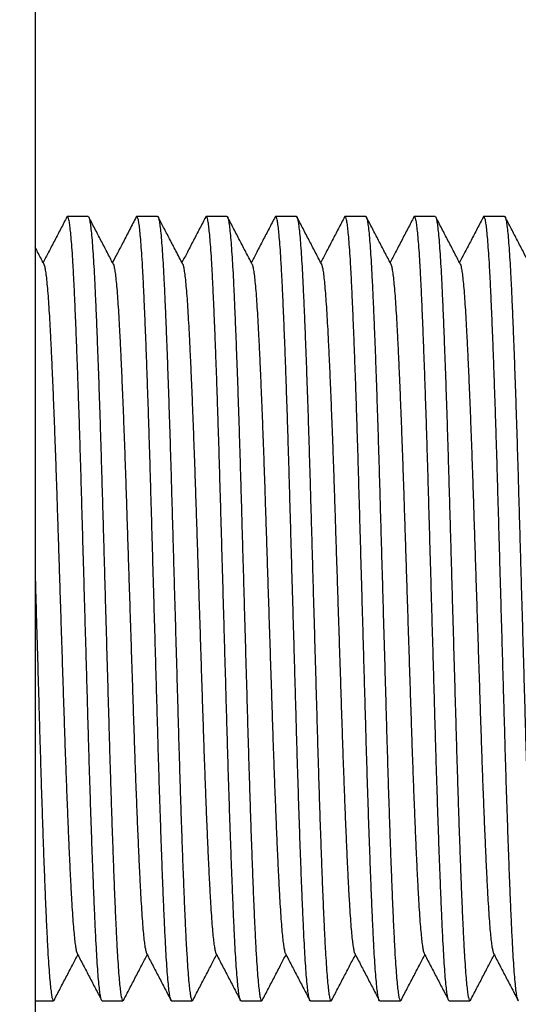
# Model space of a CAD drawing. Extents: x 200 to 1277, y 62 to 1016.
# Drawn here: x 712 to 745, y 219 to 283 of the extents above; entities that cross this region are included whole.
import ezdxf

# ---------------------------------------------------------------- set-up
doc = ezdxf.new("R2010")
doc.units = 0
doc.linetypes.add('SLD-CONTINUE', pattern=[0])
doc.layers.get('0').update_dxf_attribs({"linetype": 'CONTINUOUS'})
doc.layers.add('DESSIN_INFRAROUGE', color=7, linetype='SLD-CONTINUE')
doc.styles.add('SLDTEXTSTYLE0', font='TXT', dxfattribs={"width": 0.605})
doc.dimstyles.new('SLDDIMSTYLE1', dxfattribs={"dimtxt": 38.52478, "dimasz": 30, "dimexe": 0, "dimexo": 0.0625, "dimgap": 9.631195, "dimtad": 1, "dimlfac": 2, "dimrnd": 1e-09, "dimzin": 12, "dimtxsty": 'SLDTEXTSTYLE0', "dimsah": 1, "dimcen": 0.09, "dimazin": 3, "dimtfac": 1, "dimtofl": 0, "dimtmove": 0, "dimatfit": 3, "dimtolj": 1, "dimtzin": 12})

# ---------------------------------------------------------------- blocks, each defined once
blk = doc.blocks.new('_D_6')
at = {"layer": 'DESSIN_INFRAROUGE'}
for p, q in [((375.9, 247.283), (375.9, 484.783)), ((713.4, 322.283), (713.4, 484.783)), ((375.9, 479.783), (713.4, 479.783))]:
    blk.add_line(p, q, dxfattribs=at)
for points in [[(375.9, 479.783), (405.9, 472.283), (405.9, 487.283)], [(713.4, 479.783), (683.4, 487.283), (683.4, 472.283)]]:
    blk.add_solid(points, dxfattribs=at)
at = {"layer": 'DESSIN_INFRAROUGE', "insert": (482.914, 530.943, 0.25), "char_height": 39.6875, "attachment_point": 1, "style": 'SLDTEXTSTYLE0'}
blk.add_mtext('135', dxfattribs=at)

msp = doc.modelspace()

# ---------------------------------------------------------------- linework, layer by layer
at = {"color": 7, "linetype": 'SLD-CONTINUE'}
for p, q in [((713.4001, 319.7829), (713.4001, 244.783)), ((716.8672, 270.408), (715.518, 270.408)), ((721.4022, 270.408), (720.053, 270.408)), ((725.9372, 270.408), (724.588, 270.408)), ((730.4722, 270.408), (729.123, 270.408)), ((735.0072, 270.408), (733.658, 270.408)), ((739.5422, 270.408), (738.193, 270.408)), ((744.0772, 270.408), (742.728, 270.408)), ((713.4001, 244.783), (713.4001, 169.783)), ((713.4001, 219.1579), (714.5997, 219.1579)), ((717.7855, 219.1579), (719.1347, 219.1579)), ((722.3205, 219.1579), (723.6697, 219.1579)), ((726.8555, 219.1579), (728.2047, 219.1579)), ((731.3905, 219.1579), (732.7397, 219.1579)), ((735.9255, 219.1579), (737.2747, 219.1579)), ((740.4605, 219.1579), (741.8097, 219.1579))]:
    msp.add_line(p, q, dxfattribs=at)
for points, knots in [([(715.4811, 270.3729), (715.348, 270.1175), (715.0817, 269.6068), (714.6822, 268.8408), (714.2967, 268.1017), (714.0443, 267.618), (713.9251, 267.3896)], [0, 0, 0, 0, 0.2567852, 0.5135373, 0.7702578, 1, 1, 1, 1]), ([(717.7855, 219.1595), (717.785, 219.159), (717.7676, 219.138), (717.7331, 219.2159), (717.6805, 219.4112), (717.627, 219.7598), (717.5729, 220.2415), (717.5187, 220.8584), (717.4658, 221.5899), (717.4147, 222.421), (717.3655, 223.3362), (717.3177, 224.3488), (717.2691, 225.4585), (717.2184, 226.6909), (717.1658, 228.048), (717.1117, 229.5265), (717.0575, 231.0888), (717.0037, 232.7218), (716.9507, 234.4116), (716.8998, 236.1128), (716.8512, 237.8193), (716.8022, 239.5289), (716.7522, 241.2747), (716.7015, 243.0457), (716.6494, 244.8654), (716.5963, 246.7207), (716.5425, 248.5964), (716.4897, 250.4414), (716.4381, 252.2451), (716.3874, 254.0069), (716.3361, 255.6931), (716.2849, 257.3025), (716.2341, 258.8267), (716.183, 260.2854), (716.132, 261.6681), (716.0804, 262.9912), (716.0287, 264.2397), (715.9773, 265.4024), (715.9265, 266.4556), (715.8741, 267.3984), (715.8207, 268.2256), (715.7677, 268.9152), (715.7155, 269.4695), (715.6646, 269.8922), (715.6143, 270.1939), (715.5648, 270.3682), (715.5209, 270.4323), (715.4929, 270.3806), (715.481, 270.3586)], [0, 0, 0, 0, 0.0005671, 0.0232614, 0.0461573, 0.0691957, 0.092315, 0.1154523, 0.1385445, 0.1602204, 0.1817497, 0.2031008, 0.2245473, 0.2461628, 0.2692165, 0.2923422, 0.315477, 0.3385576, 0.361522, 0.3843098, 0.4056507, 0.4271481, 0.4488011, 0.470559, 0.4923697, 0.5155006, 0.5385684, 0.5615112, 0.584269, 0.6069163, 0.6297605, 0.6514472, 0.6732247, 0.6950407, 0.7168423, 0.7385767, 0.7614967, 0.7842233, 0.8068894, 0.8297601, 0.8527818, 0.8758934, 0.8977107, 0.9194991, 0.9412061, 0.9627804, 0.9841724, 1, 1, 1, 1]), ([(716.8672, 270.4064), (716.8677, 270.4069), (716.8851, 270.4279), (716.9196, 270.35), (716.9722, 270.1547), (717.0257, 269.8061), (717.0798, 269.3244), (717.134, 268.7075), (717.1868, 267.976), (717.238, 267.1449), (717.2872, 266.2297), (717.3349, 265.2171), (717.3835, 264.1074), (717.4343, 262.875), (717.4869, 261.5179), (717.541, 260.0394), (717.5952, 258.4771), (717.649, 256.8441), (717.702, 255.1543), (717.7529, 253.4531), (717.8015, 251.7466), (717.8505, 250.037), (717.9005, 248.2912), (717.9512, 246.5202), (718.0033, 244.7005), (718.0564, 242.8452), (718.1101, 240.9695), (718.163, 239.1245), (718.2146, 237.3208), (718.2653, 235.559), (718.3166, 233.8728), (718.3677, 232.2634), (718.4186, 230.7392), (718.4697, 229.2805), (718.5207, 227.8978), (718.5723, 226.5747), (718.624, 225.3262), (718.6753, 224.1635), (718.7262, 223.1103), (718.7786, 222.1675), (718.832, 221.3403), (718.885, 220.6507), (718.9371, 220.0964), (718.9881, 219.6737), (719.0384, 219.3721), (719.0879, 219.1977), (719.1318, 219.1335), (719.1599, 219.1854), (719.1718, 219.2075)], [0, 0, 0, 0, 0.0005671, 0.0232597, 0.0461539, 0.0691905, 0.0923081, 0.1154437, 0.1385342, 0.1602084, 0.1817362, 0.2030857, 0.2245306, 0.2461444, 0.2691965, 0.2923204, 0.3154535, 0.3385324, 0.3614951, 0.3842812, 0.4056205, 0.4271163, 0.4487676, 0.4705239, 0.492333, 0.5154622, 0.5385283, 0.5614694, 0.5842255, 0.6068711, 0.6297136, 0.6513987, 0.6731746, 0.694989, 0.7167889, 0.7385217, 0.7614399, 0.7841648, 0.8068293, 0.8296983, 0.8527183, 0.8758281, 0.8976438, 0.9194306, 0.941136, 0.9627087, 0.9840991, 1, 1, 1, 1]), ([(718.5028, 267.3078), (718.3696, 267.5631), (718.1032, 268.0736), (717.7037, 268.8395), (717.3042, 269.6055), (717.0379, 270.1162), (716.9047, 270.3716)], [0, 0, 0, 0, 0.2499527, 0.4999371, 0.7499523, 1, 1, 1, 1]), ([(720.0156, 270.3719), (719.87, 270.0926), (719.5871, 269.5501), (719.1751, 268.7602), (718.8022, 268.0453), (718.5666, 267.5938), (718.4601, 267.3896)], [0, 0, 0, 0, 0.280902, 0.5457535, 0.7945593, 1, 1, 1, 1]), ([(722.3205, 219.1595), (722.32, 219.159), (722.3026, 219.138), (722.2681, 219.2159), (722.2155, 219.4112), (722.162, 219.7598), (722.1079, 220.2415), (722.0537, 220.8584), (722.0008, 221.5899), (721.9497, 222.421), (721.9005, 223.3362), (721.8527, 224.3488), (721.8041, 225.4585), (721.7534, 226.6909), (721.7008, 228.048), (721.6467, 229.5265), (721.5925, 231.0888), (721.5387, 232.7218), (721.4857, 234.4116), (721.4348, 236.1128), (721.3862, 237.8193), (721.3372, 239.5289), (721.2872, 241.2747), (721.2365, 243.0457), (721.1844, 244.8654), (721.1313, 246.7207), (721.0775, 248.5964), (721.0247, 250.4414), (720.9731, 252.2451), (720.9224, 254.0069), (720.8711, 255.6931), (720.8199, 257.3025), (720.7691, 258.8267), (720.718, 260.2854), (720.667, 261.6681), (720.6154, 262.9912), (720.5637, 264.2397), (720.5123, 265.4024), (720.4615, 266.4556), (720.4091, 267.3984), (720.3557, 268.2256), (720.3027, 268.9152), (720.2505, 269.4695), (720.1996, 269.8922), (720.1493, 270.1938), (720.0998, 270.3682), (720.0557, 270.4324), (720.0276, 270.3803), (720.0155, 270.3579)], [0, 0, 0, 0, 0.000567, 0.0232561, 0.0461469, 0.06918, 0.092294, 0.1154261, 0.1385131, 0.160184, 0.1817085, 0.2030548, 0.2244964, 0.246107, 0.2691555, 0.2922759, 0.3154054, 0.3384809, 0.3614401, 0.3842227, 0.4055587, 0.4270513, 0.4486993, 0.4704523, 0.4922581, 0.5153837, 0.5384463, 0.5613839, 0.5841365, 0.6067787, 0.6296177, 0.6512995, 0.6730721, 0.6948831, 0.7166798, 0.7384092, 0.761324, 0.7840455, 0.8067064, 0.8295719, 0.8525885, 0.8756948, 0.8975071, 0.9192906, 0.9409927, 0.9625621, 0.9839493, 1, 1, 1, 1]), ([(721.4022, 270.4064), (721.4027, 270.4069), (721.4201, 270.4279), (721.4546, 270.35), (721.5072, 270.1547), (721.5607, 269.8061), (721.6148, 269.3244), (721.669, 268.7075), (721.7218, 267.976), (721.773, 267.1449), (721.8222, 266.2297), (721.8699, 265.2171), (721.9185, 264.1074), (721.9693, 262.875), (722.0219, 261.5179), (722.076, 260.0394), (722.1302, 258.4771), (722.184, 256.8441), (722.237, 255.1543), (722.2879, 253.4531), (722.3365, 251.7466), (722.3855, 250.037), (722.4355, 248.2912), (722.4862, 246.5202), (722.5383, 244.7005), (722.5914, 242.8452), (722.6451, 240.9695), (722.698, 239.1245), (722.7496, 237.3208), (722.8003, 235.559), (722.8516, 233.8728), (722.9027, 232.2634), (722.9536, 230.7392), (723.0047, 229.2805), (723.0557, 227.8978), (723.1073, 226.5747), (723.159, 225.3262), (723.2103, 224.1635), (723.2612, 223.1103), (723.3136, 222.1675), (723.367, 221.3403), (723.42, 220.6507), (723.4721, 220.0964), (723.5231, 219.6737), (723.5734, 219.3721), (723.6229, 219.1977), (723.667, 219.1335), (723.6952, 219.1857), (723.7073, 219.2081)], [0, 0, 0, 0, 0.0005669, 0.0232549, 0.0461444, 0.0691764, 0.0922892, 0.11542, 0.1385058, 0.1601756, 0.1816989, 0.203044, 0.2244845, 0.2460939, 0.2691412, 0.2922605, 0.3153887, 0.338463, 0.3614209, 0.3842024, 0.4055373, 0.4270287, 0.4486756, 0.4704274, 0.492232, 0.5153564, 0.5384178, 0.5613542, 0.5841056, 0.6067466, 0.6295844, 0.651265, 0.6730365, 0.6948464, 0.7166418, 0.7383701, 0.7612837, 0.784004, 0.8066637, 0.829528, 0.8525434, 0.8756484, 0.8974596, 0.919242, 0.9409429, 0.9625112, 0.9838972, 1, 1, 1, 1]), ([(723.0376, 267.3081), (722.8919, 267.5873), (722.6089, 268.1298), (722.1969, 268.9197), (721.8099, 269.6618), (721.5602, 270.1405), (721.4396, 270.3719)], [0, 0, 0, 0, 0.273434, 0.5312499, 0.7734417, 1, 1, 1, 1]), ([(724.5505, 270.3716), (724.4173, 270.1162), (724.151, 269.6055), (723.7515, 268.8395), (723.3662, 268.1009), (723.114, 267.6176), (722.9951, 267.3896)], [0, 0, 0, 0, 0.2569032, 0.5137725, 0.7706093, 1, 1, 1, 1]), ([(726.8555, 219.1595), (726.855, 219.159), (726.8376, 219.138), (726.8031, 219.2159), (726.7505, 219.4112), (726.697, 219.7598), (726.6429, 220.2415), (726.5887, 220.8584), (726.5358, 221.5899), (726.4847, 222.421), (726.4355, 223.3362), (726.3877, 224.3488), (726.3391, 225.4585), (726.2884, 226.6909), (726.2358, 228.048), (726.1817, 229.5265), (726.1275, 231.0888), (726.0737, 232.7218), (726.0207, 234.4116), (725.9698, 236.1128), (725.9212, 237.8193), (725.8722, 239.5289), (725.8222, 241.2747), (725.7715, 243.0457), (725.7194, 244.8654), (725.6663, 246.7207), (725.6125, 248.5964), (725.5597, 250.4414), (725.5081, 252.2451), (725.4574, 254.0069), (725.4061, 255.6931), (725.3549, 257.3025), (725.3041, 258.8267), (725.253, 260.2854), (725.202, 261.6681), (725.1504, 262.9912), (725.0987, 264.2397), (725.0473, 265.4024), (724.9965, 266.4556), (724.9441, 267.3984), (724.8907, 268.2256), (724.8377, 268.9152), (724.7855, 269.4695), (724.7346, 269.8922), (724.6843, 270.1938), (724.6348, 270.3682), (724.5907, 270.4324), (724.5625, 270.3802), (724.5504, 270.3577)], [0, 0, 0, 0, 0.0005669, 0.0232547, 0.046144, 0.0691757, 0.0922883, 0.1154189, 0.1385044, 0.160174, 0.1816972, 0.2030421, 0.2244824, 0.2460916, 0.2691386, 0.2922577, 0.3153857, 0.3384597, 0.3614174, 0.3841986, 0.4055333, 0.4270245, 0.4486712, 0.4704228, 0.4922273, 0.5153514, 0.5384126, 0.5613488, 0.5841, 0.6067407, 0.6295783, 0.6512587, 0.67303, 0.6948397, 0.7166349, 0.738363, 0.7612764, 0.7839964, 0.806656, 0.82952, 0.8525351, 0.87564, 0.897451, 0.9192331, 0.9409339, 0.9625019, 0.9838877, 1, 1, 1, 1]), ([(725.9372, 270.4064), (725.9377, 270.4069), (725.9552, 270.4279), (725.9895, 270.35), (726.0422, 270.1547), (726.0957, 269.8061), (726.1498, 269.3244), (726.204, 268.7075), (726.2568, 267.976), (726.308, 267.1449), (726.3572, 266.2297), (726.4049, 265.2171), (726.4535, 264.1074), (726.5043, 262.875), (726.5569, 261.5179), (726.611, 260.0394), (726.6652, 258.4771), (726.719, 256.8441), (726.772, 255.1543), (726.8229, 253.4531), (726.8715, 251.7466), (726.9205, 250.037), (726.9705, 248.2912), (727.0212, 246.5202), (727.0733, 244.7005), (727.1264, 242.8452), (727.1801, 240.9695), (727.233, 239.1245), (727.2846, 237.3208), (727.3353, 235.559), (727.3866, 233.8728), (727.4377, 232.2634), (727.4886, 230.7392), (727.5397, 229.2805), (727.5907, 227.8978), (727.6423, 226.5747), (727.694, 225.3262), (727.7453, 224.1635), (727.7962, 223.1103), (727.8486, 222.1675), (727.902, 221.3403), (727.955, 220.6507), (728.0071, 220.0964), (728.0581, 219.6737), (728.1084, 219.3721), (728.1579, 219.1977), (728.202, 219.1335), (728.2301, 219.1856), (728.2422, 219.2079)], [0, 0, 0, 0, 0.000567, 0.0232563, 0.0461473, 0.0691806, 0.0922949, 0.1154271, 0.1385143, 0.1601855, 0.1817101, 0.2030566, 0.2244984, 0.2461092, 0.2691579, 0.2922785, 0.3154082, 0.3384839, 0.3614433, 0.3842261, 0.4055623, 0.4270551, 0.4487033, 0.4704564, 0.4922624, 0.5153883, 0.5384511, 0.5613889, 0.5841417, 0.606784, 0.6296233, 0.6513053, 0.673078, 0.6948893, 0.7166861, 0.7384158, 0.7613308, 0.7840524, 0.8067136, 0.8295793, 0.852596, 0.8757025, 0.8975151, 0.9192988, 0.9410011, 0.9625707, 0.983958, 1, 1, 1, 1]), ([(727.572, 267.3092), (727.4389, 267.5644), (727.1725, 268.075), (726.773, 268.8408), (726.3735, 269.6068), (726.1072, 270.1175), (725.974, 270.3729)], [0, 0, 0, 0, 0.2499537, 0.4999377, 0.7499531, 1, 1, 1, 1]), ([(729.0856, 270.3717), (728.9524, 270.1164), (728.6861, 269.6057), (728.2866, 268.8397), (727.9013, 268.101), (727.6491, 267.6176), (727.5301, 267.3896)], [0, 0, 0, 0, 0.2568868, 0.5137403, 0.7705616, 1, 1, 1, 1]), ([(731.3905, 219.1595), (731.39, 219.159), (731.3725, 219.138), (731.3381, 219.2159), (731.2855, 219.4112), (731.232, 219.7598), (731.1779, 220.2415), (731.1237, 220.8584), (731.0708, 221.5899), (731.0197, 222.421), (730.9705, 223.3362), (730.9227, 224.3488), (730.8741, 225.4585), (730.8234, 226.6909), (730.7708, 228.048), (730.7167, 229.5265), (730.6625, 231.0888), (730.6087, 232.7218), (730.5557, 234.4116), (730.5048, 236.1128), (730.4562, 237.8193), (730.4072, 239.5289), (730.3572, 241.2747), (730.3065, 243.0457), (730.2544, 244.8654), (730.2013, 246.7207), (730.1475, 248.5964), (730.0947, 250.4414), (730.0431, 252.2451), (729.9924, 254.0069), (729.9411, 255.6931), (729.8899, 257.3025), (729.8391, 258.8267), (729.788, 260.2854), (729.737, 261.6681), (729.6854, 262.9912), (729.6337, 264.2397), (729.5823, 265.4024), (729.5315, 266.4556), (729.4791, 267.3984), (729.4257, 268.2256), (729.3727, 268.9152), (729.3205, 269.4695), (729.2696, 269.8922), (729.2193, 270.1938), (729.1698, 270.3682), (729.1257, 270.4324), (729.0975, 270.3802), (729.0854, 270.3578)], [0, 0, 0, 0, 0.000567, 0.0232554, 0.0461454, 0.0691779, 0.0922912, 0.1154225, 0.1385088, 0.160179, 0.1817028, 0.2030484, 0.2244894, 0.2460993, 0.2691471, 0.2922668, 0.3153956, 0.3384703, 0.3614288, 0.3842107, 0.405546, 0.4270379, 0.4486853, 0.4704375, 0.4922427, 0.5153676, 0.5384294, 0.5613663, 0.5841182, 0.6067597, 0.629598, 0.6512791, 0.673051, 0.6948614, 0.7166573, 0.7383861, 0.7613002, 0.7840209, 0.8066812, 0.829546, 0.8525618, 0.8756674, 0.8974791, 0.9192619, 0.9409633, 0.962532, 0.9839185, 1, 1, 1, 1]), ([(730.4722, 270.4064), (730.4727, 270.4069), (730.4902, 270.4279), (730.5245, 270.35), (730.5772, 270.1547), (730.6307, 269.8061), (730.6848, 269.3244), (730.739, 268.7075), (730.7918, 267.976), (730.843, 267.1449), (730.8922, 266.2297), (730.9399, 265.2171), (730.9885, 264.1074), (731.0393, 262.875), (731.0919, 261.5179), (731.146, 260.0394), (731.2002, 258.4771), (731.254, 256.8441), (731.307, 255.1543), (731.3579, 253.4531), (731.4065, 251.7466), (731.4555, 250.037), (731.5055, 248.2912), (731.5562, 246.5202), (731.6083, 244.7005), (731.6614, 242.8452), (731.7151, 240.9695), (731.768, 239.1245), (731.8196, 237.3208), (731.8703, 235.559), (731.9215, 233.8728), (731.9727, 232.2634), (732.0236, 230.7392), (732.0747, 229.2805), (732.1257, 227.8978), (732.1773, 226.5747), (732.229, 225.3262), (732.2803, 224.1635), (732.3312, 223.1103), (732.3836, 222.1675), (732.437, 221.3403), (732.49, 220.6507), (732.5421, 220.0964), (732.5931, 219.6737), (732.6434, 219.3721), (732.6929, 219.1977), (732.7369, 219.1335), (732.7651, 219.1856), (732.7771, 219.2079)], [0, 0, 0, 0, 0.000567, 0.0232565, 0.0461476, 0.0691811, 0.0922955, 0.1154279, 0.1385153, 0.1601866, 0.1817114, 0.203058, 0.2244999, 0.2461108, 0.2691597, 0.2922805, 0.3154104, 0.3384862, 0.3614458, 0.3842287, 0.4055651, 0.427058, 0.4487064, 0.4704597, 0.4922658, 0.5153918, 0.5384548, 0.5613927, 0.5841457, 0.6067882, 0.6296277, 0.6513097, 0.6730827, 0.6948941, 0.716691, 0.7384208, 0.761336, 0.7840578, 0.8067191, 0.829585, 0.8526019, 0.8757085, 0.8975213, 0.9193051, 0.9410076, 0.9625773, 0.9839648, 1, 1, 1, 1]), ([(732.1078, 267.3078), (731.9746, 267.563), (731.7082, 268.0735), (731.3087, 268.8394), (730.9092, 269.6054), (730.6429, 270.1161), (730.5097, 270.3715)], [0, 0, 0, 0, 0.2499532, 0.4999374, 0.7499522, 1, 1, 1, 1]), ([(733.6205, 270.3717), (733.4874, 270.1163), (733.221, 269.6056), (732.8215, 268.8396), (732.4362, 268.1009), (732.1841, 267.6176), (732.0651, 267.3896)], [0, 0, 0, 0, 0.25689002, 0.51374704, 0.77057206, 1, 1, 1, 1]), ([(735.9255, 219.1595), (735.925, 219.159), (735.9076, 219.138), (735.8731, 219.2159), (735.8205, 219.4112), (735.767, 219.7598), (735.7129, 220.2415), (735.6587, 220.8584), (735.6058, 221.5899), (735.5547, 222.421), (735.5055, 223.3362), (735.4577, 224.3488), (735.4091, 225.4585), (735.3584, 226.6909), (735.3058, 228.048), (735.2517, 229.5265), (735.1975, 231.0888), (735.1437, 232.7218), (735.0907, 234.4116), (735.0398, 236.1128), (734.9912, 237.8193), (734.9422, 239.5289), (734.8922, 241.2747), (734.8415, 243.0457), (734.7894, 244.8654), (734.7363, 246.7207), (734.6825, 248.5964), (734.6297, 250.4414), (734.5781, 252.2451), (734.5274, 254.0069), (734.4761, 255.6931), (734.4249, 257.3025), (734.3741, 258.8267), (734.323, 260.2854), (734.272, 261.6681), (734.2204, 262.9912), (734.1687, 264.2397), (734.1173, 265.4024), (734.0665, 266.4556), (734.0141, 267.3984), (733.9607, 268.2256), (733.9077, 268.9152), (733.8555, 269.4695), (733.8046, 269.8922), (733.7543, 270.1938), (733.7048, 270.3682), (733.6607, 270.4324), (733.6325, 270.3802), (733.6204, 270.3578)], [0, 0, 0, 0, 0.0005669, 0.023255, 0.0461446, 0.0691767, 0.0922896, 0.1154205, 0.1385064, 0.1601763, 0.1816998, 0.203045, 0.2244856, 0.2460951, 0.2691425, 0.2922618, 0.3153902, 0.3384646, 0.3614226, 0.3842042, 0.4055392, 0.4270307, 0.4486777, 0.4704296, 0.4922343, 0.5153588, 0.5384203, 0.5613568, 0.5841084, 0.6067494, 0.6295874, 0.6512681, 0.6730396, 0.6948496, 0.7166452, 0.7383736, 0.7612873, 0.7840077, 0.8066675, 0.8295319, 0.8525474, 0.8756525, 0.8974639, 0.9192463, 0.9409474, 0.9625157, 0.9839018, 1, 1, 1, 1]), ([(735.0072, 270.4064), (735.0077, 270.4069), (735.0251, 270.4279), (735.0596, 270.35), (735.1122, 270.1547), (735.1657, 269.8061), (735.2198, 269.3244), (735.274, 268.7075), (735.3268, 267.976), (735.378, 267.1449), (735.4272, 266.2297), (735.4749, 265.2171), (735.5235, 264.1074), (735.5743, 262.875), (735.6269, 261.5179), (735.681, 260.0394), (735.7352, 258.4771), (735.789, 256.8441), (735.842, 255.1543), (735.8929, 253.4531), (735.9415, 251.7466), (735.9905, 250.037), (736.0405, 248.2912), (736.0912, 246.5202), (736.1433, 244.7005), (736.1964, 242.8452), (736.2501, 240.9695), (736.303, 239.1245), (736.3546, 237.3208), (736.4053, 235.559), (736.4565, 233.8728), (736.5077, 232.2634), (736.5586, 230.7392), (736.6097, 229.2805), (736.6607, 227.8978), (736.7123, 226.5747), (736.764, 225.3262), (736.8153, 224.1635), (736.8662, 223.1103), (736.9186, 222.1675), (736.972, 221.3403), (737.025, 220.6507), (737.0771, 220.0964), (737.1281, 219.6737), (737.1784, 219.3721), (737.2279, 219.1977), (737.2719, 219.1335), (737.3001, 219.1856), (737.3121, 219.2079)], [0, 0, 0, 0, 0.000567, 0.0232564, 0.0461475, 0.0691809, 0.0922953, 0.1154276, 0.1385149, 0.1601861, 0.1817109, 0.2030575, 0.2244994, 0.2461102, 0.269159, 0.2922798, 0.3154096, 0.3384853, 0.3614448, 0.3842277, 0.4055641, 0.4270569, 0.4487052, 0.4704585, 0.4922646, 0.5153905, 0.5384534, 0.5613913, 0.5841442, 0.6067867, 0.629626, 0.6513081, 0.6730809, 0.6948923, 0.7166892, 0.7384189, 0.761334, 0.7840558, 0.8067171, 0.8295829, 0.8525997, 0.8757063, 0.897519, 0.9193027, 0.9410051, 0.9625748, 0.9839622, 1, 1, 1, 1]), ([(736.6425, 267.3083), (736.5093, 267.5635), (736.243, 268.074), (735.8435, 268.8399), (735.444, 269.6059), (735.1777, 270.1166), (735.0445, 270.372)], [0, 0, 0, 0, 0.24995318, 0.49993741, 0.7499525, 1, 1, 1, 1]), ([(738.1556, 270.3718), (738.0224, 270.1164), (737.7561, 269.6057), (737.3566, 268.8397), (736.9712, 268.101), (736.7191, 267.6176), (736.6001, 267.3896)], [0, 0, 0, 0, 0.256889, 0.5137457, 0.7705693, 1, 1, 1, 1]), ([(740.4605, 219.1595), (740.46, 219.159), (740.4426, 219.138), (740.4081, 219.2159), (740.3555, 219.4112), (740.302, 219.7598), (740.2479, 220.2415), (740.1937, 220.8584), (740.1408, 221.5899), (740.0897, 222.421), (740.0405, 223.3362), (739.9927, 224.3488), (739.9441, 225.4585), (739.8934, 226.6909), (739.8408, 228.048), (739.7867, 229.5265), (739.7325, 231.0888), (739.6787, 232.7218), (739.6257, 234.4116), (739.5748, 236.1128), (739.5262, 237.8193), (739.4772, 239.5289), (739.4272, 241.2747), (739.3765, 243.0457), (739.3244, 244.8654), (739.2713, 246.7207), (739.2175, 248.5964), (739.1647, 250.4414), (739.1131, 252.2451), (739.0624, 254.0069), (739.0111, 255.6931), (738.9599, 257.3025), (738.9091, 258.8267), (738.858, 260.2854), (738.807, 261.6681), (738.7554, 262.9912), (738.7037, 264.2397), (738.6523, 265.4024), (738.6015, 266.4556), (738.5491, 267.3984), (738.4957, 268.2256), (738.4427, 268.9152), (738.3905, 269.4695), (738.3396, 269.8922), (738.2893, 270.1938), (738.2398, 270.3682), (738.1957, 270.4324), (738.1675, 270.3802), (738.1554, 270.3578)], [0, 0, 0, 0, 0.000567, 0.0232555, 0.0461457, 0.0691783, 0.0922917, 0.1154232, 0.1385096, 0.16018, 0.1817039, 0.2030496, 0.2244907, 0.2461007, 0.2691486, 0.2922685, 0.3153974, 0.3384723, 0.3614309, 0.3842129, 0.4055484, 0.4270404, 0.4486879, 0.4704403, 0.4922456, 0.5153706, 0.5384326, 0.5613696, 0.5841217, 0.6067633, 0.6296017, 0.6512829, 0.673055, 0.6948655, 0.7166616, 0.7383905, 0.7613047, 0.7840255, 0.8066859, 0.8295509, 0.8525668, 0.8756725, 0.8974843, 0.9192673, 0.9409688, 0.9625377, 0.9839243, 1, 1, 1, 1]), ([(739.5422, 270.4064), (739.5427, 270.4069), (739.5601, 270.4279), (739.5946, 270.35), (739.6472, 270.1547), (739.7007, 269.8061), (739.7548, 269.3244), (739.809, 268.7075), (739.8618, 267.976), (739.913, 267.1449), (739.9622, 266.2297), (740.0099, 265.2171), (740.0585, 264.1074), (740.1093, 262.875), (740.1619, 261.5179), (740.216, 260.0394), (740.2702, 258.4771), (740.324, 256.8441), (740.377, 255.1543), (740.4279, 253.4531), (740.4765, 251.7466), (740.5255, 250.037), (740.5755, 248.2912), (740.6262, 246.5202), (740.6783, 244.7005), (740.7314, 242.8452), (740.7851, 240.9695), (740.838, 239.1245), (740.8896, 237.3208), (740.9403, 235.559), (740.9916, 233.8728), (741.0427, 232.2634), (741.0936, 230.7392), (741.1447, 229.2805), (741.1957, 227.8978), (741.2473, 226.5747), (741.299, 225.3262), (741.3503, 224.1635), (741.4012, 223.1103), (741.4536, 222.1675), (741.507, 221.3403), (741.56, 220.6507), (741.6121, 220.0964), (741.6631, 219.6737), (741.7134, 219.3721), (741.7629, 219.1977), (741.8069, 219.1335), (741.8351, 219.1856), (741.8472, 219.208)], [0, 0, 0, 0, 0.000567, 0.0232563, 0.0461472, 0.0691805, 0.0922946, 0.1154269, 0.138514, 0.1601851, 0.1817097, 0.2030561, 0.2244978, 0.2461085, 0.2691572, 0.2922778, 0.3154074, 0.338483, 0.3614424, 0.3842251, 0.4055613, 0.427054, 0.4487022, 0.4704553, 0.4922612, 0.515387, 0.5384497, 0.5613875, 0.5841403, 0.6067825, 0.6296218, 0.6513036, 0.6730764, 0.6948876, 0.7166843, 0.7384139, 0.7613289, 0.7840505, 0.8067116, 0.8295772, 0.8525939, 0.8757004, 0.8975129, 0.9192965, 0.9409988, 0.9625683, 0.9839556, 1, 1, 1, 1]), ([(741.1777, 267.308), (741.0445, 267.5632), (740.7781, 268.0738), (740.3786, 268.8396), (739.9791, 269.6057), (739.7128, 270.1164), (739.5796, 270.3718)], [0, 0, 0, 0, 0.2499531, 0.499937, 0.7499518, 1, 1, 1, 1]), ([(742.6909, 270.3724), (742.5578, 270.1171), (742.2915, 269.6064), (741.892, 268.8405), (741.5065, 268.1015), (741.2542, 267.6179), (741.1351, 267.3896)], [0, 0, 0, 0, 0.2568073, 0.5135834, 0.7703285, 1, 1, 1, 1]), ([(744.9955, 219.1595), (744.995, 219.159), (744.9776, 219.138), (744.9431, 219.2159), (744.8905, 219.4112), (744.837, 219.7598), (744.7829, 220.2415), (744.7287, 220.8584), (744.6758, 221.5899), (744.6247, 222.421), (744.5755, 223.3362), (744.5277, 224.3488), (744.4791, 225.4585), (744.4284, 226.6909), (744.3758, 228.048), (744.3217, 229.5265), (744.2675, 231.0888), (744.2137, 232.7218), (744.1607, 234.4116), (744.1098, 236.1128), (744.0612, 237.8193), (744.0122, 239.5289), (743.9622, 241.2747), (743.9115, 243.0457), (743.8594, 244.8654), (743.8063, 246.7207), (743.7525, 248.5964), (743.6997, 250.4414), (743.6481, 252.2451), (743.5974, 254.0069), (743.5461, 255.6931), (743.4949, 257.3025), (743.4441, 258.8267), (743.393, 260.2854), (743.342, 261.6681), (743.2904, 262.9912), (743.2387, 264.2397), (743.1873, 265.4024), (743.1365, 266.4556), (743.0841, 267.3984), (743.0307, 268.2256), (742.9777, 268.9152), (742.9255, 269.4695), (742.8746, 269.8922), (742.8243, 270.1938), (742.7748, 270.3682), (742.7308, 270.4324), (742.7028, 270.3805), (742.6908, 270.3583)], [0, 0, 0, 0, 0.000567, 0.0232591, 0.0461528, 0.0691889, 0.0923059, 0.1154409, 0.1385309, 0.1602046, 0.1817318, 0.2030808, 0.2245252, 0.2461386, 0.26919, 0.2923135, 0.3154459, 0.3385243, 0.3614865, 0.384272, 0.4056108, 0.4271061, 0.4487569, 0.4705126, 0.4923212, 0.5154498, 0.5385154, 0.561456, 0.5842115, 0.6068565, 0.6296986, 0.6513831, 0.6731585, 0.6949723, 0.7167717, 0.738504, 0.7614217, 0.7841461, 0.80681, 0.8296784, 0.8526979, 0.8758072, 0.8976223, 0.9194086, 0.9411135, 0.9626857, 0.9840756, 1, 1, 1, 1]), ([(744.0772, 270.4064), (744.0777, 270.4069), (744.0951, 270.4279), (744.1296, 270.35), (744.1822, 270.1547), (744.2357, 269.8061), (744.2898, 269.3244), (744.344, 268.7075), (744.3968, 267.976), (744.448, 267.1449), (744.4972, 266.2297), (744.5449, 265.2171), (744.5935, 264.1074), (744.6443, 262.875), (744.6969, 261.5179), (744.751, 260.0394), (744.8052, 258.4771), (744.859, 256.8441), (744.912, 255.1543), (744.9629, 253.4531), (745.0115, 251.7466), (745.0605, 250.037), (745.1105, 248.2912), (745.1612, 246.5202), (745.2133, 244.7005), (745.2664, 242.8452), (745.3201, 240.9695), (745.373, 239.1245), (745.4246, 237.3208), (745.4753, 235.559), (745.5266, 233.8728), (745.5777, 232.2634), (745.6286, 230.7392), (745.6797, 229.2805), (745.7307, 227.8978), (745.7823, 226.5747), (745.834, 225.3262), (745.8853, 224.1635), (745.9362, 223.1103), (745.9886, 222.1675), (746.042, 221.3403), (746.095, 220.6507), (746.1471, 220.0964), (746.1981, 219.6737), (746.2484, 219.3721), (746.2979, 219.1977), (746.3419, 219.1335), (746.3701, 219.1856), (746.3821, 219.2079)], [0, 0, 0, 0, 0.000567, 0.0232569, 0.0461485, 0.0691824, 0.0922972, 0.1154301, 0.1385179, 0.1601895, 0.1817147, 0.2030617, 0.2245041, 0.2461154, 0.2691647, 0.2922859, 0.3154162, 0.3384925, 0.3614524, 0.3842358, 0.4055726, 0.4270659, 0.4487147, 0.4704684, 0.4922749, 0.5154013, 0.5384647, 0.5614031, 0.5841565, 0.6067994, 0.6296393, 0.6513218, 0.6730951, 0.6949069, 0.7167043, 0.7384345, 0.7613501, 0.7840723, 0.806734, 0.8296003, 0.8526176, 0.8757247, 0.8975379, 0.9193221, 0.941025, 0.9625951, 0.9839829, 1, 1, 1, 1]), ([(745.7128, 267.3078), (745.5796, 267.563), (745.3132, 268.0735), (744.9137, 268.8394), (744.5142, 269.6054), (744.2479, 270.1161), (744.1148, 270.3715)], [0, 0, 0, 0, 0.2499533, 0.4999379, 0.7499532, 1, 1, 1, 1]), ([(713.9676, 267.308), (713.8345, 267.5633), (713.6453, 267.9259), (713.4561, 268.2885), (713.4001, 268.3959)], [0, 0, 0, 0, 0.7038846, 1, 1, 1, 1]), ([(713.9677, 267.2998), (713.9705, 267.2969), (713.9906, 267.2767), (714.0288, 267.123), (714.0823, 266.8306), (714.1363, 266.4062), (714.1906, 265.8666), (714.2434, 265.2249), (714.2946, 264.4957), (714.3438, 263.6921), (714.3915, 262.8027), (714.4401, 261.8276), (714.4909, 260.7444), (714.5435, 259.5513), (714.5976, 258.2512), (714.6518, 256.8771), (714.7056, 255.4405), (714.7586, 253.9537), (714.8095, 252.4567), (714.8581, 250.9548), (714.9071, 249.4499), (714.9571, 247.913), (715.0078, 246.3537), (715.0599, 244.7512), (715.113, 243.1173), (715.1667, 241.4652), (715.2196, 239.8399), (715.2712, 238.2507), (715.3219, 236.6983), (715.3731, 235.2121), (715.4243, 233.7935), (715.4752, 232.4498), (715.5263, 231.1636), (715.5773, 229.9441), (715.6288, 228.777), (715.6806, 227.6754), (715.7319, 226.6492), (715.7828, 225.7192), (715.8352, 224.8864), (715.8886, 224.1553), (715.9416, 223.545), (715.9937, 223.0548), (716.0447, 222.6772), (716.0949, 222.4182), (716.1301, 222.2831), (716.1481, 222.2651), (716.1499, 222.2633)], [0, 0, 0, 0, 0.0039961, 0.0282054, 0.0525652, 0.0770107, 0.1014753, 0.1258921, 0.1488113, 0.1715756, 0.1941512, 0.2168278, 0.2396831, 0.2640592, 0.2885115, 0.3129733, 0.337378, 0.3616596, 0.3857544, 0.4083193, 0.4310497, 0.4539447, 0.4769507, 0.5000126, 0.5244703, 0.5488614, 0.5731202, 0.5971832, 0.6211294, 0.6452839, 0.6682146, 0.6912413, 0.7143088, 0.737361, 0.7603421, 0.7845767, 0.8086068, 0.8325729, 0.8567554, 0.8810977, 0.905535, 0.9286039, 0.9516422, 0.9745944, 0.9974061, 1, 1, 1, 1]), ([(718.5028, 267.2997), (718.5056, 267.2968), (718.5256, 267.2766), (718.5638, 267.1229), (718.6173, 266.8306), (718.6713, 266.4062), (718.7255, 265.8666), (718.7784, 265.2249), (718.8296, 264.4957), (718.8788, 263.6921), (718.9265, 262.8027), (718.9751, 261.8276), (719.0259, 260.7444), (719.0785, 259.5513), (719.1326, 258.2512), (719.1868, 256.8771), (719.2406, 255.4405), (719.2936, 253.9537), (719.3445, 252.4567), (719.3931, 250.9548), (719.4421, 249.4499), (719.4921, 247.913), (719.5428, 246.3537), (719.5949, 244.7512), (719.648, 243.1173), (719.7017, 241.4652), (719.7546, 239.8399), (719.8062, 238.2507), (719.8569, 236.6983), (719.9081, 235.2121), (719.9593, 233.7935), (720.0102, 232.4498), (720.0613, 231.1636), (720.1123, 229.9441), (720.1638, 228.777), (720.2156, 227.6754), (720.2669, 226.6492), (720.3178, 225.7192), (720.3702, 224.8864), (720.4236, 224.1553), (720.4766, 223.545), (720.5287, 223.0548), (720.5797, 222.6773), (720.6299, 222.4181), (720.6652, 222.2827), (720.6834, 222.2647), (720.6855, 222.2628)], [0, 0, 0, 0, 0.0039467, 0.0281513, 0.0525066, 0.0769474, 0.1014073, 0.1258195, 0.1487343, 0.1714942, 0.1940656, 0.2167378, 0.2395888, 0.2639603, 0.2884079, 0.3128651, 0.3372651, 0.3615421, 0.3856323, 0.4081929, 0.430919, 0.4538096, 0.4768112, 0.4998687, 0.5243218, 0.5487082, 0.5729624, 0.5970209, 0.6209625, 0.6451124, 0.6680387, 0.6910611, 0.7141241, 0.7371719, 0.7601486, 0.7843787, 0.8084042, 0.8323657, 0.8565437, 0.8808813, 0.905314, 0.9283784, 0.9514123, 0.9743601, 0.9971675, 1, 1, 1, 1]), ([(723.0377, 267.2999), (723.0405, 267.297), (723.0605, 267.2767), (723.0988, 267.123), (723.1522, 266.8306), (723.2063, 266.4062), (723.2606, 265.8666), (723.3134, 265.2249), (723.3646, 264.4957), (723.4138, 263.6921), (723.4615, 262.8027), (723.5101, 261.8276), (723.5609, 260.7444), (723.6135, 259.5513), (723.6676, 258.2512), (723.7218, 256.8771), (723.7756, 255.4405), (723.8286, 253.9537), (723.8795, 252.4567), (723.9281, 250.9548), (723.9771, 249.4499), (724.0271, 247.913), (724.0778, 246.3537), (724.1299, 244.7512), (724.183, 243.1173), (724.2367, 241.4652), (724.2896, 239.8399), (724.3412, 238.2507), (724.3919, 236.6983), (724.4431, 235.2121), (724.4943, 233.7935), (724.5452, 232.4498), (724.5963, 231.1636), (724.6473, 229.9441), (724.6988, 228.777), (724.7506, 227.6754), (724.8019, 226.6492), (724.8527, 225.7192), (724.9052, 224.8864), (724.9586, 224.1553), (725.0116, 223.545), (725.0637, 223.0548), (725.1147, 222.6772), (725.1649, 222.4182), (725.2001, 222.283), (725.2181, 222.2651), (725.22, 222.2632)], [0, 0, 0, 0, 0.00401888, 0.02822673, 0.05258523, 0.0770293, 0.10149247, 0.12590793, 0.14882582, 0.17158875, 0.19416312, 0.21683839, 0.23969241, 0.26406715, 0.28851802, 0.31297846, 0.3373817, 0.36166196, 0.38575539, 0.40831895, 0.43104808, 0.45394173, 0.47694641, 0.50000699, 0.52446333, 0.548853, 0.57311041, 0.59717211, 0.62111691, 0.64527008, 0.6681994, 0.69122484, 0.71429098, 0.73734184, 0.76032163, 0.78455492, 0.80858365, 0.83254834, 0.8567295, 0.88107042, 0.9055063, 0.92857384, 0.95161082, 0.97456168, 0.9973721, 1, 1, 1, 1]), ([(727.5721, 267.3005), (727.5751, 267.2975), (727.5954, 267.2772), (727.6338, 267.1231), (727.6872, 266.8306), (727.7414, 266.4062), (727.7956, 265.8666), (727.8484, 265.2249), (727.8996, 264.4957), (727.9488, 263.6921), (727.9965, 262.8027), (728.0451, 261.8276), (728.0959, 260.7444), (728.1485, 259.5513), (728.2026, 258.2512), (728.2568, 256.8771), (728.3106, 255.4405), (728.3636, 253.9537), (728.4145, 252.4567), (728.4631, 250.9548), (728.5121, 249.4499), (728.5621, 247.913), (728.6128, 246.3537), (728.6649, 244.7512), (728.718, 243.1173), (728.7717, 241.4652), (728.8246, 239.8399), (728.8762, 238.2507), (728.9269, 236.6983), (728.9781, 235.2121), (729.0293, 233.7935), (729.0802, 232.4498), (729.1313, 231.1636), (729.1823, 229.9441), (729.2338, 228.777), (729.2856, 227.6754), (729.3369, 226.6492), (729.3877, 225.7192), (729.4402, 224.8864), (729.4936, 224.1553), (729.5466, 223.545), (729.5987, 223.0548), (729.6497, 222.6773), (729.6999, 222.4181), (729.7353, 222.2826), (729.7535, 222.2647), (729.7555, 222.2627)], [0, 0, 0, 0, 0.004284, 0.0284796, 0.0528258, 0.0772574, 0.1017082, 0.1261113, 0.1490175, 0.1717689, 0.1943318, 0.2169956, 0.239838, 0.2642004, 0.2886389, 0.3130869, 0.3374778, 0.3617457, 0.3858269, 0.408379, 0.4310966, 0.4539787, 0.4769717, 0.5000206, 0.5244645, 0.5488418, 0.5730869, 0.5971364, 0.6210691, 0.64521, 0.6681277, 0.6911414, 0.7141959, 0.737235, 0.7602032, 0.7844242, 0.8084407, 0.8323932, 0.8565621, 0.8808907, 0.9053142, 0.92837, 0.9513953, 0.9743346, 0.9971334, 1, 1, 1, 1]), ([(732.1078, 267.2997), (732.1106, 267.2968), (732.1306, 267.2765), (732.1688, 267.1229), (732.2222, 266.8306), (732.2764, 266.4062), (732.3306, 265.8666), (732.3834, 265.2249), (732.4346, 264.4957), (732.4838, 263.6921), (732.5315, 262.8027), (732.5801, 261.8276), (732.6309, 260.7444), (732.6835, 259.5513), (732.7376, 258.2512), (732.7918, 256.8771), (732.8456, 255.4405), (732.8986, 253.9537), (732.9495, 252.4567), (732.9981, 250.9548), (733.0471, 249.4499), (733.0971, 247.913), (733.1478, 246.3537), (733.1999, 244.7512), (733.253, 243.1173), (733.3067, 241.4652), (733.3596, 239.8399), (733.4112, 238.2507), (733.4619, 236.6983), (733.5131, 235.2121), (733.5643, 233.7935), (733.6152, 232.4498), (733.6663, 231.1636), (733.7173, 229.9441), (733.7688, 228.777), (733.8206, 227.6754), (733.8719, 226.6492), (733.9227, 225.7192), (733.9752, 224.8864), (734.0286, 224.1553), (734.0816, 223.545), (734.1337, 223.0548), (734.1847, 222.6772), (734.2349, 222.4182), (734.2702, 222.2829), (734.2883, 222.265), (734.2902, 222.2631)], [0, 0, 0, 0, 0.00393098, 0.02813925, 0.05249818, 0.07694267, 0.10140627, 0.12582216, 0.14874045, 0.17150377, 0.19407854, 0.21675421, 0.23960862, 0.26398379, 0.28843509, 0.31289596, 0.33729962, 0.36158031, 0.38567417, 0.40823811, 0.43096764, 0.4538617, 0.47686677, 0.49992776, 0.52438452, 0.54877462, 0.57303246, 0.59709457, 0.62103979, 0.64519339, 0.66812311, 0.69114895, 0.71421549, 0.73726675, 0.76024695, 0.78448066, 0.80850981, 0.83247492, 0.85665651, 0.88099784, 0.90543416, 0.9285021, 0.95153948, 0.97449075, 0.99730156, 1, 1, 1, 1]), ([(736.6426, 267.3), (736.6455, 267.297), (736.6655, 267.2768), (736.7038, 267.123), (736.7572, 266.8306), (736.8114, 266.4062), (736.8655, 265.8666), (736.9184, 265.2249), (736.9696, 264.4957), (737.0188, 263.6921), (737.0665, 262.8027), (737.1151, 261.8276), (737.1659, 260.7444), (737.2185, 259.5513), (737.2726, 258.2512), (737.3268, 256.8771), (737.3806, 255.4405), (737.4336, 253.9537), (737.4845, 252.4567), (737.5331, 250.9548), (737.5821, 249.4499), (737.6321, 247.913), (737.6828, 246.3537), (737.7349, 244.7512), (737.788, 243.1173), (737.8417, 241.4652), (737.8946, 239.8399), (737.9462, 238.2507), (737.9969, 236.6983), (738.0481, 235.2121), (738.0993, 233.7935), (738.1502, 232.4498), (738.2013, 231.1636), (738.2523, 229.9441), (738.3038, 228.777), (738.3556, 227.6754), (738.4069, 226.6492), (738.4578, 225.7192), (738.5102, 224.8864), (738.5636, 224.1553), (738.6166, 223.545), (738.6687, 223.0548), (738.7197, 222.6772), (738.7699, 222.4182), (738.8051, 222.2831), (738.8231, 222.2652), (738.8249, 222.2633)], [0, 0, 0, 0, 0.0040538, 0.0282617, 0.0526204, 0.0770646, 0.1015278, 0.1259434, 0.1488614, 0.1716245, 0.1941989, 0.2168743, 0.2397285, 0.2641033, 0.2885543, 0.3130149, 0.3374182, 0.3616986, 0.3857922, 0.4083558, 0.4310851, 0.4539789, 0.4769836, 0.5000443, 0.5245008, 0.5488906, 0.5731481, 0.5972099, 0.6211549, 0.6453081, 0.6682376, 0.6912631, 0.7143294, 0.7373804, 0.7603603, 0.7845937, 0.8086225, 0.8325873, 0.8567686, 0.8811096, 0.9055457, 0.9286133, 0.9516504, 0.9746014, 0.9974119, 1, 1, 1, 1]), ([(741.1777, 267.2998), (741.1806, 267.2969), (741.2006, 267.2766), (741.2388, 267.123), (741.2923, 266.8306), (741.3463, 266.4062), (741.4005, 265.8666), (741.4534, 265.2249), (741.5046, 264.4957), (741.5538, 263.6921), (741.6015, 262.8027), (741.6501, 261.8276), (741.7009, 260.7444), (741.7535, 259.5513), (741.8076, 258.2512), (741.8618, 256.8771), (741.9156, 255.4405), (741.9686, 253.9537), (742.0195, 252.4567), (742.0681, 250.9548), (742.1171, 249.4499), (742.1671, 247.913), (742.2178, 246.3537), (742.2699, 244.7512), (742.323, 243.1173), (742.3767, 241.4652), (742.4296, 239.8399), (742.4812, 238.2507), (742.5319, 236.6983), (742.5831, 235.2121), (742.6343, 233.7935), (742.6852, 232.4498), (742.7363, 231.1636), (742.7873, 229.9441), (742.8388, 228.777), (742.8906, 227.6754), (742.9419, 226.6492), (742.9928, 225.7192), (743.0452, 224.8864), (743.0986, 224.1553), (743.1516, 223.545), (743.2037, 223.0548), (743.2547, 222.6772), (743.3049, 222.4182), (743.3401, 222.283), (743.3581, 222.2651), (743.3599, 222.2633)], [0, 0, 0, 0, 0.00398401, 0.02819351, 0.05255366, 0.07699939, 0.10146422, 0.12588134, 0.14880079, 0.17156526, 0.19414116, 0.21681798, 0.23967355, 0.26404995, 0.28850248, 0.31296458, 0.33736947, 0.36165139, 0.38574646, 0.40831155, 0.43104222, 0.45393743, 0.47694367, 0.50000582, 0.52446382, 0.54885514, 0.57311421, 0.59717753, 0.62112397, 0.64527878, 0.66820966, 0.69123666, 0.71430437, 0.73735679, 0.76033814, 0.78457308, 0.80860345, 0.83256976, 0.85675257, 0.88109513, 0.90553268, 0.92860178, 0.95164033, 0.97459275, 0.99740472, 1, 1, 1, 1]), ([(713.4001, 247.0823), (713.4054, 246.895), (713.4277, 246.1164), (713.4683, 244.6999), (713.5214, 242.8453), (713.5751, 240.9695), (713.628, 239.1245), (713.6796, 237.3208), (713.7303, 235.559), (713.7816, 233.8728), (713.8327, 232.2634), (713.8836, 230.7392), (713.9347, 229.2805), (713.9857, 227.8978), (714.0373, 226.5747), (714.089, 225.3262), (714.1403, 224.1635), (714.1912, 223.1103), (714.2436, 222.1675), (714.297, 221.3403), (714.35, 220.6507), (714.4021, 220.0964), (714.4531, 219.6737), (714.5034, 219.3721), (714.5529, 219.1977), (714.597, 219.1335), (714.6252, 219.1857), (714.6373, 219.2081)], [0, 0, 0, 0, 0.0128671, 0.0535128, 0.0966188, 0.1396072, 0.1823627, 0.2247733, 0.266978, 0.3095498, 0.3499643, 0.3905482, 0.4312038, 0.4718325, 0.512336, 0.5550489, 0.5974014, 0.6396412, 0.6822623, 0.7251649, 0.7682348, 0.8088928, 0.849497, 0.8899495, 0.9301546, 0.97002, 1, 1, 1, 1]), ([(714.6371, 219.1942), (714.7703, 219.4495), (715.0366, 219.9602), (715.4361, 220.7262), (715.8214, 221.4649), (716.0736, 221.9482), (716.1926, 222.1763)], [0, 0, 0, 0, 0.2568806, 0.5137286, 0.7705448, 1, 1, 1, 1]), ([(716.15, 222.258), (716.2832, 222.0027), (716.5495, 221.4922), (716.949, 220.7263), (717.3485, 219.9603), (717.6149, 219.4496), (717.748, 219.1942)], [0, 0, 0, 0, 0.2499533, 0.4999365, 0.7499517, 1, 1, 1, 1]), ([(719.1717, 219.1934), (719.3049, 219.4487), (719.5712, 219.9594), (719.9707, 220.7254), (720.3561, 221.4644), (720.6085, 221.948), (720.7276, 222.1763)], [0, 0, 0, 0, 0.2568132, 0.5135929, 0.7703414, 1, 1, 1, 1]), ([(720.6855, 222.257), (720.8187, 222.0018), (721.085, 221.4913), (721.4845, 220.7254), (721.884, 219.9594), (722.1503, 219.4487), (722.2835, 219.1933)], [0, 0, 0, 0, 0.2499544, 0.4999377, 0.7499532, 1, 1, 1, 1]), ([(723.7072, 219.1942), (723.8403, 219.4496), (724.1066, 219.9603), (724.5062, 220.7263), (724.8915, 221.465), (725.1436, 221.9483), (725.2626, 222.1763)], [0, 0, 0, 0, 0.2568978, 0.5137623, 0.7705944, 1, 1, 1, 1]), ([(725.2201, 222.2578), (725.3532, 222.0026), (725.6196, 221.4921), (726.0191, 220.7262), (726.4186, 219.9603), (726.6849, 219.4496), (726.818, 219.1942)], [0, 0, 0, 0, 0.2499543, 0.499938, 0.7499527, 1, 1, 1, 1]), ([(728.242, 219.194), (728.3752, 219.4493), (728.6415, 219.96), (729.041, 220.726), (729.4264, 221.4648), (729.6786, 221.9482), (729.7976, 222.1763)], [0, 0, 0, 0, 0.2568679, 0.5137028, 0.7705055, 1, 1, 1, 1]), ([(729.7556, 222.2569), (729.8887, 222.0017), (730.155, 221.4913), (730.5544, 220.7256), (730.9538, 219.9598), (731.22, 219.4493), (731.3532, 219.194)], [0, 0, 0, 0, 0.2499591, 0.4999456, 0.7499587, 1, 1, 1, 1]), ([(732.777, 219.1939), (732.9102, 219.4493), (733.1765, 219.96), (733.576, 220.726), (733.9613, 221.4647), (734.2136, 221.9482), (734.3326, 222.1763)], [0, 0, 0, 0, 0.2568588, 0.513685, 0.7704793, 1, 1, 1, 1]), ([(734.2902, 222.2576), (734.4234, 222.0023), (734.6897, 221.4918), (735.0892, 220.7259), (735.4887, 219.9599), (735.755, 219.4492), (735.8882, 219.1939)], [0, 0, 0, 0, 0.2499546, 0.4999383, 0.7499533, 1, 1, 1, 1]), ([(737.312, 219.194), (737.4452, 219.4493), (737.7115, 219.96), (738.111, 220.726), (738.4964, 221.4648), (738.7486, 221.9482), (738.8676, 222.1763)], [0, 0, 0, 0, 0.256872, 0.5137117, 0.7705184, 1, 1, 1, 1]), ([(738.825, 222.258), (738.9581, 222.0028), (739.2245, 221.4923), (739.624, 220.7264), (740.0235, 219.9604), (740.2898, 219.4497), (740.423, 219.1943)], [0, 0, 0, 0, 0.2499544, 0.4999382, 0.7499531, 1, 1, 1, 1]), ([(741.847, 219.194), (741.9802, 219.4493), (742.2465, 219.96), (742.6459, 220.7259), (743.0313, 221.4647), (743.2835, 221.9481), (743.4026, 222.1763)], [0, 0, 0, 0, 0.2568416, 0.5136524, 0.7704319, 1, 1, 1, 1]), ([(743.36, 222.258), (743.4932, 222.0027), (743.7595, 221.4922), (744.159, 220.7263), (744.5586, 219.9603), (744.8249, 219.4496), (744.958, 219.1942)], [0, 0, 0, 0, 0.2499525, 0.4999362, 0.7499517, 1, 1, 1, 1])]:
    msp.add_open_spline(points, degree=3, knots=knots, dxfattribs=at)

# ---------------------------------------------------------------- dimensions: what is measured, and where the dimension line sits
at = {"layer": 'DESSIN_INFRAROUGE'}
dim = msp.add_linear_dim(base=(713.4001, 479.783), p1=(375.9001, 242.283), p2=(713.4001, 317.283), dimstyle='SLDDIMSTYLE1', dxfattribs=at)
dim.commit()
dim.dimension.update_dxf_attribs({"geometry": '_D_6', "text_midpoint": (544.6501, 479.783), "dimtype": 160})

doc.saveas('drawing.dxf')
